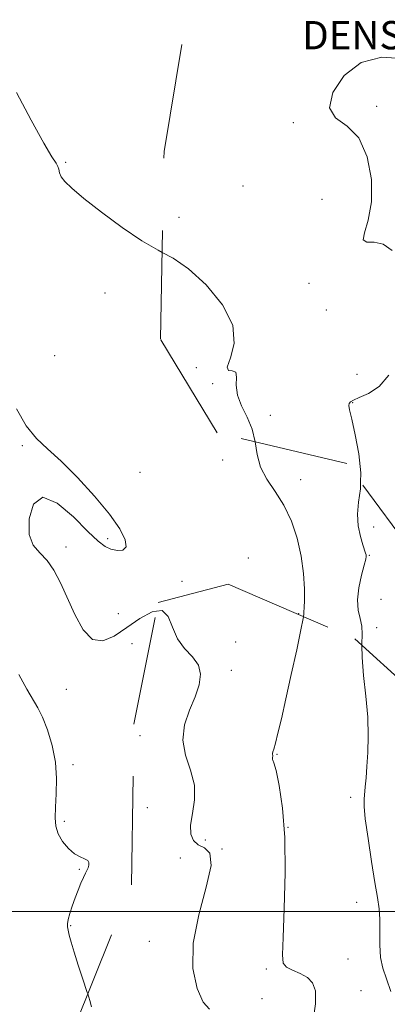
# Model space of a CAD drawing. Extents: x 2084800 to 2087700, y 322300 to 325200.
# Drawn here: x 2085206 to 2085310, y 324474 to 324752 of the extents above; entities that cross this region are included whole.
import ezdxf
from ezdxf.enums import TextEntityAlignment as Align

# ---------------------------------------------------------------- set-up
doc = ezdxf.new("R2010")
doc.units = 0
doc.header["$MEASUREMENT"] = 0
doc.linetypes.add('DGN Style 2', pattern=[51.195507, 30.717304, -20.478203])
doc.linetypes.add('DGN Style 3', pattern=[71.67371, 51.195507, -20.478203])
for name, color, linetype, lineweight in [('32000', 7, 'Continuous', 0), ('DENSE LABEL', 7, 'Continuous', 0), ('DTM OBSCURED SPOT', 7, 'Continuous', 0), ('DTM SPOT ELEVATION', 2, 'Continuous', 13), ('INTERMEDIATE CONTOUR', 44, 'Continuous', 0), ('INTERMEDIATE CONTOUR DASHED', 44, 'DGN Style 3', 0), ('OBSCURED GROUND BOUNDARY', 84, 'DGN Style 2', 0)]:
    doc.layers.add(name, color=color, linetype=linetype, lineweight=lineweight)
doc.styles.add('Style-WORKING', font='WORKING.shx')

msp = doc.modelspace()

# ---------------------------------------------------------------- linework, layer by layer
at = {"layer": '32000', "flags": 128}
msp.add_lwpolyline([(2087500, 324500), (2085000, 324500)], dxfattribs=at)
at = {"layer": 'DTM OBSCURED SPOT'}
for p in [(2085306.45, 324727.61, 1298.3), (2085282.93, 324722.98, 1297.9), (2085268.66, 324705.06, 1297), (2085291.01, 324701.3, 1296.8), (2085250.54, 324696.2, 1296.5), (2085287.35, 324677.52, 1297.5), (2085292.29, 324669.99, 1296.3), (2085255.46, 324653.76, 1294.7), (2085300.93, 324651.82, 1297.2), (2085260.06, 324649.19, 1295.9), (2085299.71, 324643.84, 1298.1), (2085276.37, 324640.2, 1296.2), (2085266.6, 324576.21, 1295.7), (2085265.37, 324568.14, 1294.4), (2085239.55, 324549.72, 1293.3), (2085278.26, 324544.41, 1296.1), (2085299.13, 324532.28, 1297.7), (2085241.6, 324529.39, 1292.5), (2085281.4, 324523.79, 1296), (2085258.04, 324520.19, 1294.7), (2085262.75, 324517.67, 1294), (2085250.92, 324515.11, 1293), (2085300.79, 324502.56, 1297.4), (2085242.18, 324491.61, 1293.3), (2085298.36, 324486.58, 1297.3), (2085275.28, 324483.72, 1295.7), (2085302.06, 324477.67, 1297.2), (2085274.02, 324475.41, 1294.3)]:
    msp.add_point(p, dxfattribs=at)
at = {"layer": 'DTM SPOT ELEVATION'}
for p in [(2085218.52, 324711.75, 1296.2), (2085229.67, 324674.82, 1295.3), (2085215.43, 324657.12, 1295.4), (2085206.27, 324631.68, 1293.8), (2085262.96, 324627.62, 1295.5), (2085239.52, 324624.17, 1294.5), (2085284.97, 324622.07, 1296.7), (2085305.67, 324608.68, 1298.5), (2085218.59, 324603.01, 1294.5), (2085230.44, 324605.41, 1293.8), (2085270.23, 324599.94, 1294.2), (2085304.44, 324600.65, 1298.1), (2085251.45, 324593.33, 1294.4), (2085307.73, 324588.22, 1299.1), (2085233.41, 324584.19, 1295.1), (2085284.39, 324584.23, 1295.8), (2085306.5, 324580.21, 1298.4), (2085237.31, 324575.74, 1292.9), (2085218.7, 324562.8, 1293), (2085220.59, 324541.49, 1292.4), (2085218.12, 324525.51, 1292.3), (2085222.36, 324511.9, 1291.9), (2085219.93, 324495.98, 1292.1)]:
    msp.add_point(p, dxfattribs=at)
at = {"layer": 'INTERMEDIATE CONTOUR'}
for points in [[(2085204.633, 324731.466, 1296), (2085208.797, 324723.683, 1296), (2085212.319, 324717.187, 1296), (2085214.592, 324713.317, 1296), (2085215.802, 324711.48, 1296), (2085216.333, 324710.6, 1296), (2085216.553, 324709.776, 1296), (2085216.761, 324708.814, 1296), (2085217.237, 324707.694, 1296), (2085218.286, 324706.336, 1296), (2085220.303, 324704.421, 1296), (2085223.708, 324701.572, 1296), (2085228.683, 324697.624, 1296), (2085234.463, 324693.296, 1296), (2085240.047, 324689.52, 1296), (2085244.717, 324686.888, 1296), (2085245.817, 324686.293, 1296)], [(2085204.648, 324642.098, 1294), (2085207.399, 324637.275, 1294), (2085210.25, 324633.717, 1294), (2085213.424, 324630.735, 1294), (2085217.255, 324627.295, 1294), (2085221.885, 324622.674, 1294), (2085226.7, 324617.405, 1294), (2085230.892, 324612.333, 1294), (2085233.803, 324608.167, 1294), (2085235.353, 324605.071, 1294), (2085235.617, 324603.075, 1294), (2085234.737, 324602.151, 1294), (2085233.145, 324602.044, 1294), (2085231.348, 324602.448, 1294), (2085229.666, 324603.195, 1294), (2085227.689, 324604.675, 1294), (2085224.817, 324607.422, 1294), (2085220.723, 324611.541, 1294), (2085216.149, 324615.44, 1294), (2085212.106, 324617.097, 1294), (2085209.422, 324615.166, 1294), (2085208.158, 324610.992, 1294), (2085208.194, 324606.593, 1294), (2085209.347, 324603.505, 1294), (2085211.201, 324601.339, 1294), (2085213.28, 324599.224, 1294), (2085215.215, 324596.439, 1294), (2085217.06, 324592.893, 1294), (2085221.106, 324583.927, 1294), (2085223.486, 324579.656, 1294), (2085226.134, 324576.919, 1294), (2085229.067, 324576.488, 1294), (2085232.289, 324577.868, 1294), (2085235.804, 324580.248, 1294), (2085239.529, 324582.808, 1294), (2085243.037, 324584.702, 1294), (2085244.173, 324584.854, 1294)], [(2085272.088, 324632.778, 1296), (2085272.091, 324632.767, 1296), (2085272.671, 324629.155, 1296), (2085273.651, 324625.618, 1296), (2085275.463, 324622.217, 1296), (2085277.821, 324618.725, 1296), (2085280.254, 324614.845, 1296), (2085282.362, 324610.373, 1296), (2085284.022, 324605.481, 1296), (2085285.176, 324600.434, 1296), (2085285.805, 324595.53, 1296), (2085286.042, 324591.197, 1296), (2085286.06, 324587.896, 1296), (2085286.006, 324585.93, 1296), (2085285.907, 324584.578, 1296), (2085285.893, 324584.161, 1296), (2085285.772, 324583.337, 1296)], [(2085301.96, 324621.338, 1298), (2085301.895, 324619.482, 1298), (2085301.369, 324615.737, 1298), (2085301.027, 324612.342, 1298), (2085301.275, 324609.03, 1298), (2085301.917, 324606.013, 1298), (2085302.613, 324603.625, 1298), (2085303.35, 324601.243, 1298), (2085303.478, 324600.774, 1298), (2085303.517, 324600.366, 1298), (2085303.384, 324599.563, 1298), (2085302.964, 324597.878, 1298), (2085302.225, 324595.021, 1298), (2085301.468, 324591.507, 1298), (2085301.078, 324588.054, 1298), (2085301.305, 324585.21, 1298), (2085301.861, 324582.853, 1298), (2085302.322, 324580.698, 1298), (2085302.393, 324578.427, 1298), (2085302.287, 324575.611, 1298), (2085302.292, 324575.266, 1298)], [(2085205.247, 324567.021, 1292), (2085207.535, 324562.824, 1292), (2085210.646, 324557.54, 1292), (2085211.947, 324554.914, 1292), (2085213.366, 324551.317, 1292), (2085214.696, 324546.948, 1292), (2085215.629, 324542.229, 1292), (2085215.953, 324537.555, 1292), (2085215.855, 324533.218, 1292), (2085215.619, 324529.481, 1292), (2085215.511, 324526.512, 1292), (2085215.717, 324524.099, 1292), (2085216.404, 324521.932, 1292), (2085217.666, 324519.796, 1292), (2085219.301, 324517.848, 1292), (2085221.033, 324516.342, 1292), (2085222.613, 324515.435, 1292), (2085223.894, 324514.911, 1292), (2085224.754, 324514.459, 1292), (2085225.119, 324513.841, 1292), (2085225.102, 324513.097, 1292), (2085224.861, 324512.338, 1292), (2085224.526, 324511.626, 1292), (2085224.094, 324510.801, 1292), (2085223.534, 324509.656, 1292), (2085222.829, 324508.041, 1292), (2085222.026, 324506.048, 1292), (2085221.189, 324503.829, 1292), (2085220.385, 324501.55, 1292), (2085219.7, 324499.437, 1292), (2085219.225, 324497.727, 1292), (2085219.021, 324496.561, 1292), (2085219.049, 324495.675, 1292), (2085219.24, 324494.705, 1292), (2085219.555, 324493.321, 1292), (2085220.074, 324491.308, 1292), (2085220.903, 324488.484, 1292), (2085222.086, 324484.816, 1292), (2085223.4, 324480.87, 1292), (2085224.557, 324477.359, 1292), (2085224.752, 324476.732, 1292)]]:
    msp.add_polyline3d(points, dxfattribs=at)
at = {"layer": 'INTERMEDIATE CONTOUR DASHED'}
for points in [[(2085314.744, 324741.007, 1298), (2085307.989, 324741.475, 1298), (2085302.083, 324739.996, 1298), (2085297.263, 324736.272, 1298), (2085294.087, 324731.473, 1298), (2085293.195, 324727.135, 1298), (2085294.891, 324724.293, 1298), (2085298.118, 324721.961, 1298), (2085301.485, 324718.655, 1298), (2085303.843, 324713.35, 1298), (2085305.008, 324706.882, 1298), (2085305.039, 324700.55, 1298), (2085304.133, 324695.446, 1298), (2085303.05, 324691.842, 1298), (2085302.686, 324689.805, 1298), (2085303.698, 324689.212, 1298), (2085305.771, 324689.187, 1298), (2085308.351, 324688.664, 1298), (2085310.917, 324686.829, 1298)], [(2085245.817, 324686.293, 1296), (2085248.896, 324684.627, 1296), (2085253.289, 324681.621, 1296), (2085258.27, 324677.081, 1296), (2085262.871, 324671.514, 1296), (2085265.789, 324665.756, 1296), (2085266.198, 324660.574, 1296), (2085265.167, 324656.459, 1296), (2085264.241, 324653.837, 1296), (2085264.561, 324652.884, 1296), (2085265.649, 324652.779, 1296), (2085266.623, 324652.452, 1296), (2085266.86, 324651.075, 1296), (2085266.792, 324648.785, 1296), (2085267.107, 324645.962, 1296), (2085268.275, 324642.918, 1296), (2085269.883, 324639.709, 1296), (2085271.297, 324636.321, 1296), (2085272.088, 324632.778, 1296)], [(2085309.918, 324651.554, 1298), (2085307.175, 324648.408, 1298), (2085304.148, 324646.455, 1298), (2085301.545, 324645.284, 1298), (2085299.904, 324644.531, 1298), (2085299.075, 324644.014, 1298), (2085298.738, 324643.601, 1298), (2085298.645, 324643.065, 1298), (2085298.835, 324641.817, 1298), (2085299.424, 324639.177, 1298), (2085300.426, 324634.757, 1298), (2085301.462, 324629.331, 1298), (2085302.053, 324623.965, 1298), (2085301.96, 324621.338, 1298)], [(2085244.173, 324584.854, 1294), (2085245.816, 324585.074, 1294), (2085247.555, 324583.388, 1294), (2085248.76, 324580.374, 1294), (2085250.14, 324577.084, 1294), (2085252.164, 324574.331, 1294), (2085254.371, 324571.982, 1294), (2085256.058, 324569.672, 1294), (2085256.68, 324567.085, 1294), (2085256.309, 324564.118, 1294), (2085255.173, 324560.721, 1294), (2085253.579, 324556.881, 1294), (2085252.16, 324552.73, 1294), (2085251.628, 324548.443, 1294), (2085252.416, 324544.161, 1294), (2085253.836, 324539.909, 1294), (2085254.923, 324535.684, 1294), (2085254.981, 324531.528, 1294), (2085254.405, 324527.667, 1294), (2085253.87, 324524.369, 1294), (2085253.923, 324521.844, 1294), (2085254.645, 324520.044, 1294), (2085255.999, 324518.863, 1294), (2085257.805, 324518.01, 1294), (2085259.319, 324516.462, 1294), (2085259.657, 324513.014, 1294), (2085258.297, 324506.9, 1294), (2085256.175, 324499.097, 1294), (2085254.592, 324491.021, 1294), (2085254.527, 324483.903, 1294), (2085255.678, 324478.246, 1294), (2085257.421, 324474.367, 1294), (2085259.178, 324472.39, 1294)], [(2085285.772, 324583.337, 1296), (2085285.699, 324582.84, 1296), (2085285.078, 324579.64, 1296), (2085283.88, 324573.995, 1296), (2085282.342, 324566.98, 1296), (2085280.801, 324560.077, 1296), (2085279.53, 324554.499, 1296), (2085278.563, 324550.381, 1296), (2085277.865, 324547.584, 1296), (2085277.407, 324545.934, 1296), (2085277.148, 324545.097, 1296), (2085277.042, 324544.7, 1296), (2085277.043, 324544.423, 1296), (2085277.087, 324544.164, 1296), (2085277.11, 324543.875, 1296), (2085277.068, 324543.531, 1296), (2085277.009, 324543.201, 1296), (2085277.005, 324542.974, 1296), (2085277.126, 324542.797, 1296), (2085277.45, 324542.017, 1296), (2085278.05, 324539.836, 1296), (2085278.937, 324535.602, 1296), (2085279.855, 324529.257, 1296), (2085280.485, 324520.89, 1296), (2085280.598, 324510.892, 1296), (2085280.359, 324500.863, 1296), (2085280.022, 324492.704, 1296), (2085279.847, 324487.794, 1296), (2085280.088, 324485.409, 1296), (2085281.004, 324484.302, 1296), (2085282.722, 324483.415, 1296), (2085284.855, 324482.457, 1296), (2085286.886, 324481.325, 1296), (2085288.373, 324479.844, 1296), (2085289.166, 324477.55, 1296), (2085289.189, 324473.908, 1296), (2085288.45, 324468.705, 1296)], [(2085302.292, 324575.266, 1298), (2085302.345, 324571.79, 1298), (2085302.799, 324566.703, 1298), (2085303.441, 324560.859, 1298), (2085303.959, 324554.961, 1298), (2085304.117, 324549.603, 1298), (2085303.99, 324544.932, 1298), (2085303.74, 324540.981, 1298), (2085303.495, 324537.767, 1298), (2085303.277, 324535.228, 1298), (2085302.92, 324531.711, 1298), (2085302.933, 324529.663, 1298), (2085303.279, 324526.154, 1298), (2085304.045, 324520.61, 1298), (2085305.045, 324514.119, 1298), (2085306.019, 324508.192, 1298), (2085306.755, 324503.926, 1298), (2085307.216, 324500.787, 1298), (2085307.408, 324497.832, 1298), (2085307.359, 324490.598, 1298), (2085307.597, 324487.044, 1298), (2085308.28, 324483.985, 1298), (2085309.298, 324480.972, 1298), (2085310.455, 324477.369, 1298)], [(2085224.752, 324476.732, 1292), (2085225.349, 324474.815, 1292), (2085225.879, 324473.049, 1292)]]:
    msp.add_polyline3d(points, dxfattribs=at)
at = {"layer": 'OBSCURED GROUND BOUNDARY'}
for points in [[(2085320.8, 324595.81, 1301.68), (2085298.07, 324626.61, 1301.62), (2085261.34, 324635.33, 1301.57), (2085245.34, 324661.73, 1301.31), (2085246.37, 324714.78, 1301.05), (2085254.39, 324762.88, 1301.05), (2085243.83, 324821.71, 1299.85), (2085237.92, 324856.41, 1298.27), (2085239.23, 324881.03, 1296.66), (2085249.06, 324890.14, 1295.69), (2085256.39, 324892.24, 1295.8), (2085258.02, 324892.77, 1296.89)], [(2085327.65, 324279.61, 1297.01), (2085293.38, 324291.83, 1293.94), (2085253.78, 324311.68, 1291.67), (2085230.3, 324349.25, 1291.01), (2085215.92, 324404.6, 1291.01), (2085219.99, 324464.92, 1293.1), (2085237.17, 324507.53, 1294.37), (2085237.85, 324552.99, 1295.57), (2085244.66, 324587.31, 1296.55), (2085264.47, 324592.54, 1296.52), (2085300.33, 324577.05, 1296.75), (2085332.81, 324547.52, 1298.18)]]:
    msp.add_polyline3d(points, dxfattribs=at)

# ---------------------------------------------------------------- texts
at = {"layer": 'DENSE LABEL', "style": 'Style-WORKING'}
msp.add_text('DENSE VEGETATION', height=7.99998, dxfattribs=at).set_placement((2085336.813, 324747.69, 1307.96), align=Align.MIDDLE_CENTER)

doc.saveas('drawing.dxf')
